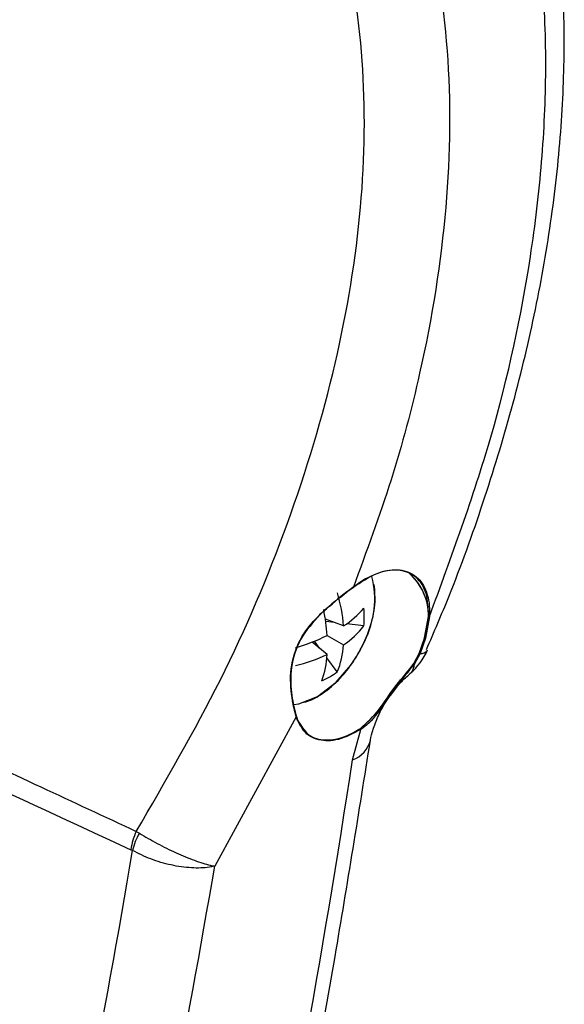
# Model space of a CAD drawing. Extents: x 7 to 113, y 1 to 87.
# Drawn here: x 87 to 88, y 3 to 5 of the extents above; entities that cross this region are included whole.
import ezdxf

# ---------------------------------------------------------------- set-up
doc = ezdxf.new("R2010")
doc.units = 0
doc.header["$MEASUREMENT"] = 0
doc.layers.add('OBJECT', color=7, linetype='CONTINUOUS')

msp = doc.modelspace()

# ---------------------------------------------------------------- linework, layer by layer
at = {"layer": 'OBJECT'}
for p, q in [((87.7541, 3.9146), (87.754, 3.9145)), ((87.7544, 3.9141), (87.7545, 3.9142)), ((87.9186, 3.8773), (87.9249, 3.911)), ((87.9263, 3.911), (87.9201, 3.877)), ((87.7909, 3.8962), (87.7622, 3.907)), ((87.7766, 3.9015), (87.7627, 3.9032)), ((87.8228, 3.8961), (87.7954, 3.8993)), ((87.765, 3.8812), (87.7909, 3.8662)), ((87.765, 3.8512), (87.7413, 3.8708)), ((87.7532, 3.861), (87.7448, 3.8722)), ((87.9101, 3.8529), (87.9185, 3.877)), ((87.92, 3.8767), (87.9115, 3.8525)), ((87.9186, 3.8773), (87.9185, 3.877)), ((87.92, 3.8767), (87.9201, 3.877)), ((87.9016, 3.8372), (87.9101, 3.8529)), ((87.9115, 3.8525), (87.9029, 3.8365)), ((87.781, 3.8236), (87.7645, 3.8458)), ((87.7113, 3.7727), (87.7114, 3.7724)), ((87.7164, 3.753), (87.7114, 3.7724)), ((87.7115, 3.7734), (87.7164, 3.7541)), ((87.7118, 3.773), (87.7117, 3.7734)), ((87.7164, 3.753), (87.5877, 3.5176)), ((87.7185, 3.7471), (87.7164, 3.753)), ((87.7166, 3.7533), (87.7184, 3.7482)), ((87.7185, 3.7471), (87.7186, 3.7467)), ((87.7189, 3.7476), (87.7187, 3.7479)), ((87.805, 3.6852), (87.8181, 3.7331)), ((87.4641, 3.5723), (87.4691, 3.5694)), ((87.4584, 3.5422), (87.4558, 3.5435))]:
    msp.add_line(p, q, dxfattribs=at)
at = {"layer": 'OBJECT', "flags": 128}
for points in [[(87.754, 3.9145), (87.7541, 3.9143), (87.7542, 3.9142), (87.7543, 3.9142), (87.7543, 3.9142), (87.7543, 3.9142), (87.7543, 3.9142), (87.7543, 3.9142), (87.7542, 3.9143), (87.7541, 3.9144)], [(87.7541, 3.9146), (87.7543, 3.9145), (87.7544, 3.9144), (87.7544, 3.9143), (87.7544, 3.9143), (87.7544, 3.9143)], [(87.7497, 3.7849), (87.7793, 3.8076), (87.8022, 3.8343)], [(87.7123, 3.7726), (87.7202, 3.7735), (87.7497, 3.7849)]]:
    msp.add_lwpolyline(points, dxfattribs=at)
at = {"layer": 'OBJECT'}
for centre, radius, start, end in [((87.6922, 3.9389), 0.1478, 333.2666, 13.8564), ((87.8338, 3.9111), 0.0913, 338.313, 49.3726), ((87.8336, 3.911), 0.0915, 338.208, 49.2058), ((87.5434, 3.876), 0.2484, 4.66, 16.8954), ((87.7433, 3.9038), 0.0153, 43.07, 44.5862), ((87.4638, 3.8616), 0.3018, 3.7275, 11.5201), ((87.7062, 4.0255), 0.1546, 303.2255, 318.9733), ((87.6836, 3.9101), 0.14, 354.2684, 5.7316), ((87.9256, 3.9123), 0.00147, 239.4225, 296.7869), ((87.7122, 3.9824), 0.1403, 304.1246, 322.0448), ((87.627, 4.1621), 0.3129, 286.3323, 296.1632), ((87.6509, 3.8763), 0.1404, 337.9546, 355.8717), ((87.6229, 3.9632), 0.2208, 324.2814, 335.724), ((87.9196, 3.8784), 0.00178, 234.693, 283.8347), ((87.9197, 3.8788), 0.00177, 234.2252, 284.1069), ((87.6587, 4.0757), 0.2483, 283.1016, 295.3384), ((87.6106, 3.86), 0.1546, 341.0242, 356.7715), ((87.8314, 3.8978), 0.1, 309.943, 336.8526), ((87.9115, 3.8549), 0.00245, 235.0426, 270.4488), ((87.9124, 3.8656), 0.0131, 266.1338, 325.9527), ((87.881, 3.8375), 0.0219, 310.4786, 357.355), ((87.9033, 3.8388), 0.00238, 222.9863, 259.1673), ((87.6993, 3.9372), 0.1399, 294.2626, 305.732), ((87.7111, 3.7733), 0.000636, 291.0706, 2.4455), ((87.7112, 3.773), 0.000635, 291.3319, 2.8793), ((87.8018, 3.7846), 0.091, 186.9177, 203.8521), ((87.7113, 3.7733), 0.000421, 11.0131, 69.824), ((87.8019, 3.7846), 0.0911, 187.1126, 203.5602), ((87.716, 3.7535), 0.000668, 306.1367, 57.601), ((87.7181, 3.7477), 0.000659, 23.7539, 59.5238), ((87.718, 3.7477), 0.00077, 311.2042, 19.8713), ((87.7181, 3.7473), 0.000776, 311.5717, 20.073), ((87.8165, 3.733), 0.00159, 3.2003, 57.1603), ((87.7908, 3.7265), 0.0437, 288.9742, 346.4138), ((87.5442, 3.5336), 0.089, 154.181, 173.6072), ((87.552, 3.5209), 0.0961, 149.6844, 167.2242)]:
    msp.add_arc(centre, radius, start, end, dxfattribs=at)
for centre, major_axis, ratio, start_param, end_param in [((86.9319, 4.7159), (10.7377, -5.0406), 0.070939, 4.74376, 4.794457), ((77.154, 12.6439), (-5.5041, 16.751), 0.560269, 3.912021, 3.97647), ((73.8676, 10.7466), (-8.654, 14.9534), 0.719689, 3.80204, 3.85683), ((73.9287, 10.7819), (-8.7039, 15.04), 0.71887, 3.802047, 3.855916)]:
    msp.add_ellipse(centre, major_axis=major_axis, ratio=ratio, start_param=start_param, end_param=end_param, dxfattribs=at)
for points, knots in [([(87.9215, 3.8589), (87.9335, 3.8866), (87.9667, 3.9635), (88.0119, 4.0904), (88.0573, 4.2387), (88.093, 4.3862), (88.119, 4.532), (88.1349, 4.6748), (88.1404, 4.8137), (88.1358, 4.9483), (88.1212, 5.0784), (88.0965, 5.2034), (88.062, 5.3225), (88.0175, 5.4341), (87.9702, 5.5281), (87.9339, 5.581), (87.9192, 5.6025)], [0, 0, 0, 0, 0.042766, 0.118406, 0.194298, 0.270298, 0.346241, 0.422004, 0.497081, 0.571929, 0.647107, 0.722522, 0.798018, 0.873395, 0.948467, 1, 1, 1, 1]), ([(87.9263, 3.911), (87.961, 4.0054), (88.0311, 4.1964), (88.082, 4.4364), (88.1051, 4.6285), (88.1115, 4.7751), (88.1063, 4.9178), (88.0842, 5.0918), (88.0335, 5.2905), (87.9623, 5.4193), (87.9263, 5.4844)], [0, 0, 0, 0, 0.158308, 0.320393, 0.4075, 0.494607, 0.584228, 0.67385, 0.834938, 1, 1, 1, 1]), ([(87.4641, 3.5723), (87.5102, 3.6515), (87.6022, 3.8099), (87.708, 4.0594), (87.7835, 4.3108), (87.8239, 4.5578), (87.8263, 4.7904), (87.7922, 5.0024), (87.7218, 5.1877), (87.6338, 5.319), (87.5451, 5.4087), (87.4911, 5.446), (87.4641, 5.4646)], [0, 0, 0, 0, 0.107626, 0.215248, 0.326099, 0.436946, 0.546986, 0.657027, 0.766705, 0.876388, 0.938194, 1, 1, 1, 1]), ([(87.8063, 5.2871), (87.8182, 5.2671), (87.8641, 5.1895), (87.9225, 5.033), (87.9608, 4.8068), (87.9584, 4.5582), (87.9221, 4.3283), (87.8686, 4.1265), (87.8271, 4.0137), (87.8063, 3.9572)], [0, 0, 0, 0, 0.062217, 0.241055, 0.419891, 0.59818, 0.776471, 0.888235, 1, 1, 1, 1]), ([(87.9249, 3.911), (87.9244, 3.9238), (87.9234, 3.9493), (87.9068, 3.9745), (87.8811, 3.9863), (87.8482, 3.9825), (87.8218, 3.969), (87.8079, 3.9586), (87.8057, 3.9569)], [0, 0, 0, 0, 0.193231, 0.386467, 0.579538, 0.772364, 0.965005, 1, 1, 1, 1]), ([(87.8063, 3.9572), (87.8184, 3.9652), (87.8425, 3.9812), (87.8765, 3.9871), (87.9041, 3.9783), (87.9221, 3.9549), (87.9269, 3.9293), (87.9264, 3.9135), (87.9263, 3.911)], [0, 0, 0, 0, 0.1925553, 0.385109, 0.5777077, 0.7704748, 0.9634866, 1, 1, 1, 1]), ([(87.7486, 3.784), (87.7539, 3.7874), (87.7692, 3.7971), (87.7929, 3.8204), (87.8165, 3.8543), (87.8331, 3.892), (87.8421, 3.9293), (87.8402, 3.951), (87.8393, 3.9614)], [0, 0, 0, 0, 0.0971, 0.280144, 0.462936, 0.645786, 0.829651, 1, 1, 1, 1]), ([(87.7541, 3.9146), (87.7671, 3.9258), (87.7849, 3.9412), (87.8018, 3.9538), (87.8063, 3.9572)], [0, 0, 0, 0, 0.7299259, 1, 1, 1, 1]), ([(87.8057, 3.9569), (87.793, 3.9474), (87.7756, 3.9344), (87.7587, 3.9188), (87.7542, 3.9146)], [0, 0, 0, 0, 0.730796, 1, 1, 1, 1]), ([(87.7113, 3.7727), (87.7091, 3.7872), (87.7047, 3.8159), (87.7143, 3.8635), (87.7351, 3.8952), (87.7498, 3.9102), (87.754, 3.9145)], [0, 0, 0, 0, 0.309279, 0.616001, 0.89125, 1, 1, 1, 1]), ([(87.7541, 3.9144), (87.7427, 3.9019), (87.7205, 3.8773), (87.7069, 3.8322), (87.7074, 3.7969), (87.7105, 3.7794), (87.7115, 3.7737)], [0, 0, 0, 0, 0.307575, 0.605515, 0.870212, 1, 1, 1, 1]), ([(87.8174, 3.7344), (87.8276, 3.7439), (87.8469, 3.7617), (87.8696, 3.7991), (87.8906, 3.8219), (87.8996, 3.8344), (87.9016, 3.8372)], [0, 0, 0, 0, 0.352537, 0.661543, 0.924398, 1, 1, 1, 1]), ([(87.9029, 3.8365), (87.8923, 3.8235), (87.8736, 3.8007), (87.8485, 3.7641), (87.8326, 3.7428), (87.8201, 3.7345), (87.8181, 3.7331)], [0, 0, 0, 0, 0.353798, 0.623722, 0.94006, 1, 1, 1, 1]), ([(86.9204, 3.8266), (86.9466, 3.8143), (87.0777, 3.7527), (87.2589, 3.6679), (87.414, 3.5957), (87.4641, 3.5723)], [0, 0, 0, 0, 0.144675, 0.723377, 1, 1, 1, 1]), ([(87.8686, 3.7914), (87.8728, 3.7971), (87.8817, 3.8091), (87.8908, 3.8166), (87.8956, 3.8205)], [0, 0, 0, 0, 0.475115, 1, 1, 1, 1]), ([(87.8333, 3.7162), (87.8334, 3.7163), (87.8338, 3.7207), (87.8374, 3.735), (87.8469, 3.758), (87.858, 3.7785), (87.8664, 3.7887), (87.8686, 3.7914)], [0, 0, 0, 0, 0.00866, 0.287351, 0.568116, 0.886113, 1, 1, 1, 1]), ([(87.7281, 3.7759), (87.7322, 3.7769), (87.7391, 3.7786), (87.7459, 3.7825), (87.7486, 3.784)], [0, 0, 0, 0, 0.60678, 1, 1, 1, 1]), ([(87.7186, 3.7478), (87.7236, 3.7393), (87.7337, 3.7222), (87.7615, 3.7142), (87.7907, 3.7194), (87.81, 3.7302), (87.8174, 3.7344)], [0, 0, 0, 0, 0.276325, 0.552665, 0.828652, 1, 1, 1, 1]), ([(87.8181, 3.7331), (87.8061, 3.7269), (87.7821, 3.7143), (87.7506, 3.7144), (87.7292, 3.7264), (87.7216, 3.7411), (87.7186, 3.7467)], [0, 0, 0, 0, 0.275398, 0.55079, 0.826423, 1, 1, 1, 1]), ([(87.6677, 2.8015), (87.6811, 2.8667), (87.72, 3.056), (87.7764, 3.3599), (87.8151, 3.6022), (87.8333, 3.7162)], [0, 0, 0, 0, 0.2179817, 0.6321254, 1, 1, 1, 1]), ([(87.4691, 3.5694), (87.4782, 3.564), (87.4963, 3.5533), (87.5271, 3.5383), (87.5565, 3.5261), (87.5762, 3.52), (87.5854, 3.518), (87.5876, 3.5176), (87.5877, 3.5176)], [0, 0, 0, 0, 0.22823, 0.4564, 0.686137, 0.918665, 0.996838, 1, 1, 1, 1]), ([(87.5877, 3.5176), (87.5876, 3.5176), (87.5849, 3.5169), (87.5742, 3.5148), (87.5517, 3.514), (87.5193, 3.5186), (87.4863, 3.5281), (87.4677, 3.5375), (87.4584, 3.5422)], [0, 0, 0, 0, 0.003161, 0.081419, 0.314068, 0.543809, 0.771874, 1, 1, 1, 1])]:
    msp.add_open_spline(points, degree=3, knots=knots, dxfattribs=at)

doc.saveas('drawing.dxf')
